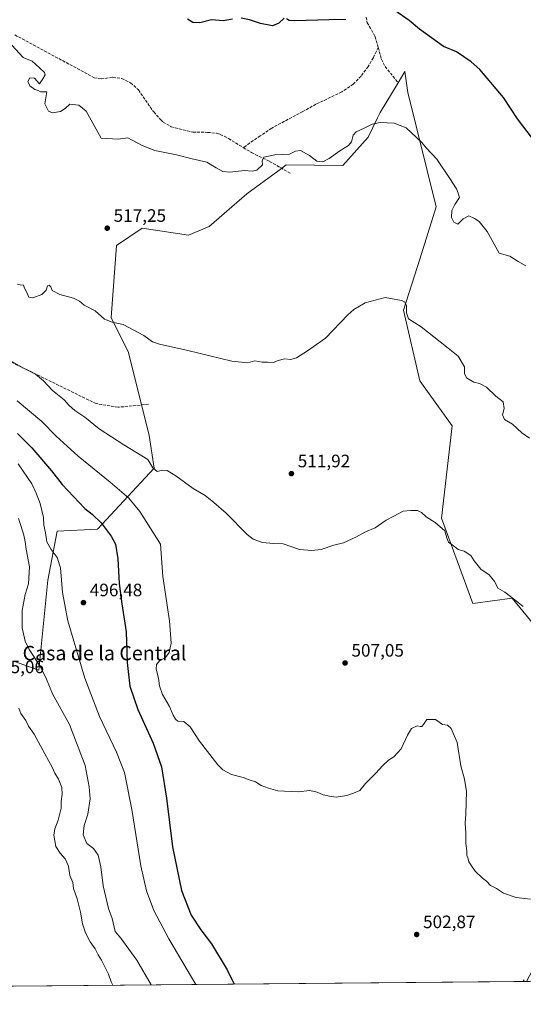
# Model space of a CAD drawing. Units: metres. Extents: x 563146 to 566582, y 4724093 to 4726439.
# Drawn here: x 564253 to 564533, y 4724093 to 4724641 of the extents above; entities that cross this region are included whole.
import ezdxf
from ezdxf.enums import TextEntityAlignment as Align

# ---------------------------------------------------------------- set-up
doc = ezdxf.new("R2010")
doc.units = ezdxf.units.M
doc.header["$MEASUREMENT"] = 0
doc.linetypes.add('DGN Style 3', pattern=[2.307223, 1.648017, -0.659207])
for name, color, linetype, lineweight in [('Arbolado forestal CxS', 92, 'Continuous', 0), ('Camino Cxs', 7, 'Continuous', 0), ('Comarca CxS', 21, 'Continuous', 0), ('Comunidad Autónoma CxS', 142, 'Continuous', 0), ('Cultivos herbáceos CxS', 92, 'Continuous', 0), ('Curva de nivel maestra', 30, 'Continuous', 30), ('Curva de nivel normal', 30, 'Continuous', 0), ('Entidad de ámbito territorial CxS', 92, 'Continuous', 0), ('Municipio CxS', 4, 'Continuous', 0), ('Provincia CxS', 1, 'Continuous', 0), ('Punto de cota en terreno', 7, 'Continuous', 0), ('Rótulo de punto de cota en terreno', 7, 'Continuous', 0), ('Senda', 7, 'DGN Style 3', 0), ('Texto cartográfico', 7, 'Continuous', 0)]:
    doc.layers.add(name, color=color, linetype=linetype, lineweight=lineweight)
doc.styles.add('Style-Arial', font='txt')

# ---------------------------------------------------------------- blocks, each defined once
blk = doc.blocks.new('5PATER')
at = {"layer": 'Punto de cota en terreno', "linetype": 'Continuous', "lineweight": 0}
h = blk.add_hatch(color=51, dxfattribs=at)
edge = h.paths.add_edge_path()
edge.add_ellipse((0, 0), major_axis=(-0.11, -0.111), ratio=0.999422, start_angle=0, end_angle=360)

msp = doc.modelspace()

# ---------------------------------------------------------------- linework, layer by layer
at = {"layer": 'Arbolado forestal CxS', "color": 92, "linetype": 'Continuous', "lineweight": 0}
for points in [[(564541.1129, 4724301.4729, 509.5702), (564526.5871, 4724319.1951, 509.8904), (564504.7279, 4724316.1751, 508.5404), (564487.3049, 4724363.4965, 510.2507), (564493.3495, 4724414.8449, 512.9214), (564475.2187, 4724440.0155, 513.166), (564466.1547, 4724479.2819, 514.7981), (564475.2199, 4724507.4729, 516.4319), (564484.2853, 4724536.6709, 518.674), (564468.6857, 4724600.2633, 521.5214), (564467.0009, 4724611.8505, 522.5133), (564463.1901, 4724605.5029, 522.0288), (564453.2889, 4724589.0103, 520.7068), (564451.7473, 4724586.1877, 520.4967), (564446.6625, 4724575.3603, 519.7885), (564432.5181, 4724559.5717, 519.3195), (564401.1063, 4724559.9843, 519.7303), (564398.4857, 4724558.0473, 519.6506), (564379.1981, 4724543.7913, 519.1826), (564358.2419, 4724525.6933, 518.3161), (564346.8117, 4724520.9309, 518.2907), (564321.0933, 4724524.7413, 517.8187), (564306.8051, 4724515.2161, 516.993), (564303.9469, 4724475.2099, 515.1541), (564313.5535, 4724455.6301, 514.4433), (564324.9019, 4724409.4849, 511.9723), (564327.7589, 4724391.3863, 510.1793), (564296.2257, 4724357.4575, 499.099), (564273.7819, 4724356.3309, 495.9068), (564268.6073, 4724329.1641, 493.3826), (564263.6993, 4724279.0279, 489.1753), (564250.1165, 4724283.9695, 485.9873)], [(564250.1165, 4724283.9695, 485.9873), (564263.6993, 4724279.0279, 489.1753), (564268.6073, 4724329.1641, 493.3826), (564273.7819, 4724356.3309, 495.9068), (564296.2257, 4724357.4575, 499.099), (564327.7589, 4724391.3863, 510.1793), (564324.9019, 4724409.4849, 511.9723), (564313.5535, 4724455.6301, 514.4433), (564303.9469, 4724475.2099, 515.1541), (564306.8051, 4724515.2161, 516.993), (564321.0933, 4724524.7413, 517.8187), (564346.8117, 4724520.9309, 518.2907), (564358.2419, 4724525.6933, 518.3161), (564379.1981, 4724543.7913, 519.1826), (564398.4857, 4724558.0473, 519.6506), (564401.1063, 4724559.9843, 519.7303), (564432.5181, 4724559.5717, 519.3195), (564446.6625, 4724575.3603, 519.7885), (564451.7473, 4724586.1877, 520.4967), (564453.2889, 4724589.0103, 520.7068), (564463.1901, 4724605.5029, 522.0288), (564467.0009, 4724611.8505, 522.5133), (564468.6857, 4724600.2633, 521.5214), (564484.2853, 4724536.6709, 518.674), (564475.2199, 4724507.4729, 516.4319), (564466.1547, 4724479.2819, 514.7981), (564475.2187, 4724440.0155, 513.166), (564493.3495, 4724414.8449, 512.9214), (564487.3049, 4724363.4965, 510.2507), (564504.7279, 4724316.1751, 508.5404), (564526.5871, 4724319.1951, 509.8904), (564541.1129, 4724301.4729, 509.5702)]]:
    msp.add_polyline3d(points, dxfattribs=at)
at = {"layer": 'Camino Cxs', "color": 7, "linetype": 'Continuous', "lineweight": 0}
for points in [[(564536.2173, 4724106.1043, 504.0982), (564532.7609, 4724106.0721, 506.0549), (564533.1601, 4724106.9401, 506.253)], [(564532.7609, 4724106.0721, 506.055), (564533.1601, 4724106.9401, 506.253)]]:
    msp.add_polyline3d(points, dxfattribs=at)
at = {"layer": 'Comarca CxS', "color": 21, "linetype": 'Continuous', "lineweight": 0, "flags": 128}
msp.add_lwpolyline([(564159.5714, 4724102.5923), (563167.34, 4724093.34), (563163.4489, 4724519.3429), (563162.3376, 4724641.0155), (563162.2318, 4724652.6011), (563162.0955, 4724667.5213), (563148.4118, 4726165.6733), (563146.21, 4726406.7), (564333.6602, 4726417.7727), (565467.1031, 4726428.3418), (566067.8612, 4726433.9437), (566146.9956, 4726434.6816), (566527.5595, 4726438.2303), (566559.7, 4726438.53), (566575.2245, 4724824.4385), (566581.95, 4724125.18), (565024.2096, 4724110.6546), (564209.459, 4724103.0574)], close=True, dxfattribs=at)
at = {"layer": 'Comunidad Autónoma CxS', "color": 142, "linetype": 'Continuous', "lineweight": 0, "flags": 128}
msp.add_lwpolyline([(564159.5714, 4724102.5923), (563167.34, 4724093.34), (563163.4489, 4724519.3429), (563162.3376, 4724641.0155), (563162.2318, 4724652.6011), (563162.0955, 4724667.5213), (563148.4118, 4726165.6733), (563146.21, 4726406.7), (564333.6602, 4726417.7727), (565467.1031, 4726428.3418), (566067.8612, 4726433.9437), (566146.9956, 4726434.6816), (566527.5595, 4726438.2303), (566559.7, 4726438.53), (566575.2245, 4724824.4385), (566581.95, 4724125.18), (565024.2096, 4724110.6546), (564209.459, 4724103.0574)], close=True, dxfattribs=at)
at = {"layer": 'Cultivos herbáceos CxS', "color": 92, "linetype": 'Continuous', "lineweight": 0, "extrusion": (-0.066736, -0.000622274, 0.99777), "elevation": -40112.2514, "flags": 128}
msp.add_lwpolyline([(-4718637.0454, 607232.3388), (-4718637.0454, 606950.0584)], dxfattribs=at)
at = {"layer": 'Cultivos herbáceos CxS', "color": 92, "linetype": 'Continuous', "lineweight": 0, "extrusion": (0.054571, 0.000508307, 0.99851), "elevation": 33711.1744, "flags": 128}
msp.add_lwpolyline([(4718642.9892, -607576.8647), (4718642.9892, -607575.155)], dxfattribs=at)
at = {"layer": 'Cultivos herbáceos CxS', "color": 92, "linetype": 'Continuous', "lineweight": 0}
for points in [[(564250.1165, 4724283.9695, 485.9873), (564263.6993, 4724279.0279, 489.1753), (564268.6073, 4724329.1641, 493.3826), (564273.7819, 4724356.3309, 495.9068), (564296.2257, 4724357.4575, 499.099), (564327.7589, 4724391.3863, 510.1793), (564324.9019, 4724409.4849, 511.9723), (564313.5535, 4724455.6301, 514.4433), (564303.9469, 4724475.2099, 515.1541), (564306.8051, 4724515.2161, 516.993), (564321.0933, 4724524.7413, 517.8187), (564346.8117, 4724520.9309, 518.2907), (564358.2419, 4724525.6933, 518.3161), (564379.1981, 4724543.7913, 519.1826), (564398.4857, 4724558.0473, 519.6506), (564401.1063, 4724559.9843, 519.7303), (564432.5181, 4724559.5717, 519.3195), (564446.6625, 4724575.3603, 519.7885), (564451.7473, 4724586.1877, 520.4967), (564453.2889, 4724589.0103, 520.7068), (564463.1901, 4724605.5029, 522.0288), (564467.0009, 4724611.8505, 522.5133), (564468.6857, 4724600.2633, 521.5214), (564484.2853, 4724536.6709, 518.674), (564475.2199, 4724507.4729, 516.4319), (564466.1547, 4724479.2819, 514.7981), (564475.2187, 4724440.0155, 513.166), (564493.3495, 4724414.8449, 512.9214), (564487.3049, 4724363.4965, 510.2507), (564504.7279, 4724316.1751, 508.5404), (564526.5871, 4724319.1951, 509.8904), (564541.1129, 4724301.4729, 509.5702)], [(564250.1165, 4724283.9695, 485.9873), (564263.6993, 4724279.0279, 489.1753), (564268.6073, 4724329.1641, 493.3826), (564273.7819, 4724356.3309, 495.9068), (564296.2257, 4724357.4575, 499.099), (564327.7589, 4724391.3863, 510.1793), (564324.9019, 4724409.4849, 511.9723), (564313.5535, 4724455.6301, 514.4433), (564303.9469, 4724475.2099, 515.1541), (564306.8051, 4724515.2161, 516.993), (564321.0933, 4724524.7413, 517.8187), (564346.8117, 4724520.9309, 518.2907), (564358.2419, 4724525.6933, 518.3161), (564379.1981, 4724543.7913, 519.1826), (564398.4857, 4724558.0473, 519.6506), (564401.1063, 4724559.9843, 519.7303), (564432.5181, 4724559.5717, 519.3195), (564446.6625, 4724575.3603, 519.7885), (564451.7473, 4724586.1877, 520.4967), (564453.2889, 4724589.0103, 520.7068), (564463.1901, 4724605.5029, 522.0288), (564467.0009, 4724611.8505, 522.5133), (564468.6857, 4724600.2633, 521.5214), (564484.2853, 4724536.6709, 518.674), (564475.2199, 4724507.4729, 516.4319), (564466.1547, 4724479.2819, 514.7981), (564475.2187, 4724440.0155, 513.166), (564493.3495, 4724414.8449, 512.9214), (564487.3049, 4724363.4965, 510.2507), (564504.7279, 4724316.1751, 508.5404), (564526.5871, 4724319.1951, 509.8904), (564541.1129, 4724301.4729, 509.5702)], [(565006.6696, 4724110.4911, 508.117), (564658.8311, 4724107.2476, 505.2056), (564648.5567, 4724122.5885, 505.1106), (564594.4839, 4724123.8659, 504.0828), (564546.0175, 4724125.0109, 504.0794), (564544.5549, 4724125.0455, 504.1444), (564539.6499, 4724115.8197, 503.7284), (564534.4761, 4724106.088, 503.3561), (564227.0009, 4724103.2209, 486.6362)]]:
    msp.add_polyline3d(points, dxfattribs=at)
at = {"layer": 'Curva de nivel maestra', "color": 30, "linetype": 'Continuous', "lineweight": 30, "flags": 128}
for points, elevation in [([(564537.87, 4724574.6601), (564529.59, 4724585.5501), (564521.8, 4724597.4701), (564508.55, 4724613.0101), (564503.8, 4724617.2901), (564495.71, 4724622.8201), (564488.38, 4724625.7201), (564475.03, 4724635.4101), (564469.3, 4724640.2301), (564461.46, 4724645.8001)], 525), ([(564371.19, 4724640.9401), (564365.98, 4724640.1301), (564359.5, 4724640.6601), (564353.08, 4724639.0201), (564349.23, 4724639.1301), (564346.2, 4724640.9801)], 525), ([(564399.93, 4724641.6001), (564397.06, 4724638.7201), (564393.44, 4724637.3501), (564386.75, 4724638.5801), (564380.66, 4724640.6501), (564376.1, 4724641.5001)], 525), ([(564434.24, 4724640.8301), (564424.88, 4724640.6701), (564405.89, 4724639.9601), (564402.74, 4724640.2101), (564401.26, 4724641.2401)], 525), ([(564251.83, 4724410.7201), (564259.75, 4724402.7701), (564270.66, 4724389.8801), (564276.61, 4724382.2401), (564289.17, 4724368.9901), (564293.4, 4724365.8101), (564298.34, 4724361.0601), (564303.94, 4724353.5301), (564306.22, 4724349.1701), (564307.62, 4724340.8901), (564308.31, 4724327.3501), (564309.71, 4724316.0001), (564312.17, 4724300.4601), (564312.73, 4724283.3601), (564314.2, 4724270.1601), (564318.6, 4724257.1801), (564327.25, 4724238.4401), (564331.83, 4724225.2801), (564334.66, 4724207.9501), (564337.88, 4724180.9501), (564343, 4724156.6001), (564348.35, 4724142.8601), (564353.75, 4724134.7201), (564359.62, 4724126.9301), (564368.25, 4724112.5301), (564372.2273, 4724104.5753)], 500)]:
    msp.add_lwpolyline(points, dxfattribs=dict(at, elevation=elevation))
at = {"layer": 'Curva de nivel normal', "color": 30, "linetype": 'Continuous', "lineweight": 0, "flags": 128}
for points, elevation in [([(564534.26, 4724503.8901), (564530, 4724506.3001), (564525.33, 4724509.2001), (564519.28, 4724510.8501), (564512.79, 4724522.8701), (564508.34, 4724528.5201), (564505.69, 4724530.1201), (564502.52, 4724531.6401), (564499.38, 4724529.9201), (564496.43, 4724527.0601), (564494.14, 4724528.0601), (564492.85, 4724530.8101), (564493.09, 4724534.6001), (564494.75, 4724537.9101), (564497.35, 4724541.8601), (564496.65, 4724544.2701), (564495.72, 4724546.6801), (564492, 4724552.3601), (564484.66, 4724563.2301), (564478.8, 4724569.5001), (564476.5, 4724572.5001), (564473.42, 4724575.2101), (564467.64, 4724580.6401), (564460.99, 4724583.1601), (564453.3, 4724583.4501), (564448.86, 4724582.6601), (564444.41, 4724580.3901), (564439.9, 4724578.4201), (564438.28, 4724576.5601), (564437.34, 4724572.8501), (564435.61, 4724570.6701), (564430.82, 4724567.8001), (564424.96, 4724563.5601), (564421.44, 4724561.7101), (564418.17, 4724562.1001), (564413.97, 4724565.2101), (564408.97, 4724567.9801), (564406.3, 4724567.6801), (564402.97, 4724565.9701), (564394.82, 4724565.5301), (564388.57, 4724564.1901), (564387.7, 4724562.2601), (564387.87, 4724559.9601), (564384.86, 4724557.0801), (564382.17, 4724556.5201), (564377.98, 4724556.8501), (564369.8, 4724555.9401), (564365.94, 4724556.2101), (564362.13, 4724558.3601), (564357.07, 4724561.4801), (564348.82, 4724563.2401), (564340.19, 4724565.5901), (564328.07, 4724568.0201), (564321.09, 4724570.7501), (564313.19, 4724574.9701), (564307.73, 4724574.2801), (564298.31, 4724574.8601), (564289.99, 4724589.8001), (564285.98, 4724593.1701), (564280.98, 4724593.6901), (564278.31, 4724591.3901), (564275.7, 4724589.6901), (564271.35, 4724588.8501), (564268.97, 4724589.9101), (564266.97, 4724593.9801), (564268.14, 4724600.6601), (564264.56, 4724600.5001), (564263.3, 4724601.2401), (564261.4, 4724601.9601), (564258.69, 4724603.9601), (564257.6, 4724606.2801), (564258.63, 4724608.3901), (564261.28, 4724608.1101), (564264.08, 4724604.9801), (564265.93, 4724607.7201), (564267.16, 4724610.0601), (564266.76, 4724611.3801), (564264.12, 4724613.9001), (564259.98, 4724617.6501), (564255.01, 4724619.7101), (564248.63, 4724626.4601)], 520), ([(564251.87, 4724493.6801), (564253.34, 4724493.2801), (564255.12, 4724493.0701), (564255.81, 4724491.4301), (564257.07, 4724489.0201), (564258.22, 4724486.5001), (564260.4, 4724485.9801), (564265.44, 4724487.9601), (564267.72, 4724490.3701), (564268.42, 4724492.7201), (564269.36, 4724493.1001), (564270.27, 4724492.1001), (564271.01, 4724490.2201), (564275.31, 4724488.0001), (564282.98, 4724485.8501), (564286.26, 4724484.1201), (564288.96, 4724481.9001), (564295, 4724478.8001), (564300.16, 4724474.1701), (564304.39, 4724472.5201), (564310.57, 4724471.2501), (564321.94, 4724465.1501), (564326.8, 4724461.5501), (564330.67, 4724460.2201), (564346.4, 4724456.7501), (564370.91, 4724450.8701), (564379.73, 4724450.0201), (564383.72, 4724451.0101), (564387.68, 4724450.3101), (564390.73, 4724450.2801), (564394, 4724450.1701), (564396.63, 4724451.2201), (564400.2, 4724452.1201), (564403.56, 4724451.8401), (564406.86, 4724452.6801), (564412.97, 4724456.6701), (564422.97, 4724463.7001), (564435.3, 4724476.6001), (564438.7, 4724479.6001), (564444.97, 4724483.2601), (564456.02, 4724486.2701), (564465.18, 4724484.6501), (564466.77, 4724483.8101), (564467.98, 4724481.8701), (564467.86, 4724477.8001), (564468.98, 4724474.3501), (564475.99, 4724469.9501), (564490.17, 4724458.8801), (564496.67, 4724453.6301), (564500.08, 4724447.7101), (564500.1, 4724444.0601), (564501.28, 4724441.5701), (564505.2, 4724439.1001), (564508.51, 4724438.4701), (564512.32, 4724436.3501), (564517.43, 4724431.4701), (564521.61, 4724428.2301), (564522.18, 4724424.5601), (564521.26, 4724421.0001), (564522.34, 4724418.4301), (564526.8, 4724415.8901), (564532.02, 4724411.0001), (564536.26, 4724408.1401)], 515), ([(564532.77, 4724314.5601), (564528, 4724318.2601), (564522.57, 4724322.4601), (564518.71, 4724324.6701), (564516.9, 4724328.2501), (564513.88, 4724332.0201), (564509.09, 4724335.2801), (564505.5, 4724339.7801), (564503.63, 4724342.8301), (564499.85, 4724345.1501), (564496.53, 4724346.1401), (564494.09, 4724348.2201), (564491.27, 4724350.2801), (564490.26, 4724352.6201), (564489.2, 4724356.5301), (564483.84, 4724361.1701), (564478.85, 4724364.3901), (564476.3, 4724366.7701), (564473.97, 4724367.9301), (564470.3, 4724367.7601), (564465.97, 4724367.4801), (564460.8, 4724364.7801), (564456.65, 4724362.5001), (564450.58, 4724358.2601), (564445.05, 4724355.9501), (564439.74, 4724353.0001), (564432.97, 4724349.8901), (564427.52, 4724348.5501), (564420.45, 4724346.2201), (564415.39, 4724345.6901), (564408.48, 4724346.1101), (564399.44, 4724349.2701), (564393.97, 4724349.5901), (564387.97, 4724350.0401), (564382.67, 4724351.9901), (564379.33, 4724354.4201), (564367.82, 4724366.3701), (564360.95, 4724372.3301), (564356.14, 4724376.1501), (564349.36, 4724380.0801), (564339.79, 4724387.1301), (564334.96, 4724390.0201), (564332.44, 4724390.3401), (564329.48, 4724389.6101), (564326.98, 4724391.6101), (564324.31, 4724396.2701), (564310.85, 4724404.3201), (564297.26, 4724413.2901), (564289.15, 4724419.7201), (564283.72, 4724423.4101), (564280.56, 4724426.1701), (564277.67, 4724429.2901), (564271.33, 4724434.6301), (564266.34, 4724439.9201), (564261.93, 4724443.5601), (564255.84, 4724446.5401), (564248.64, 4724450.6001)], 510), ([(564536.8, 4724151.8701), (564528.76, 4724152.6901), (564521.81, 4724155.1201), (564517.91, 4724157.7001), (564514.58, 4724159.4601), (564512.38, 4724161.8401), (564510.16, 4724163.4701), (564506.01, 4724167.3301), (564503.64, 4724170.9501), (564502.5, 4724172.4801), (564502.1, 4724174.2801), (564501.39, 4724176.2801), (564501.46, 4724178.6101), (564500.9, 4724182.7601), (564500.93, 4724188.8701), (564500.47, 4724193.8601), (564500.88, 4724199.2101), (564501.27, 4724211.5601), (564500.2, 4724218.4901), (564498.05, 4724225.9701), (564495.97, 4724238.9201), (564492.74, 4724246.6401), (564490.58, 4724248.4601), (564487.84, 4724248.8201), (564484.03, 4724251.7001), (564479.16, 4724251.7501), (564477.27, 4724248.8601), (564476.33, 4724247.6801), (564475.46, 4724247.7201), (564473.84, 4724248.1401), (564470.72, 4724246.5901), (564468.44, 4724243.0101), (564464.94, 4724235.2801), (564460.77, 4724230.8401), (564457.97, 4724229.1101), (564454.52, 4724225.8501), (564450.84, 4724221.7601), (564445.18, 4724216.0601), (564441.97, 4724212.1201), (564438.49, 4724210.6601), (564434.68, 4724209.4001), (564428.82, 4724208.4701), (564425.04, 4724209.0201), (564421.59, 4724209.7801), (564418.2, 4724211.3501), (564414.27, 4724212.1201), (564407.65, 4724211.5401), (564396.37, 4724212.0201), (564391.34, 4724213.5601), (564387.17, 4724214.9801), (564384, 4724216.9301), (564380.47, 4724218.1101), (564377.26, 4724219.3301), (564370.63, 4724221.0001), (564365.97, 4724223.7301), (564363.15, 4724226.5101), (564352.94, 4724239.6701), (564347.8, 4724247.6201), (564344.21, 4724250.5801), (564340.87, 4724250.6601), (564339.66, 4724251.8601), (564338.33, 4724254.1101), (564336.26, 4724258.8301), (564332.43, 4724265.6001), (564330.75, 4724270.3001), (564330.14, 4724274.7301), (564328.84, 4724279.7001), (564329.02, 4724282.2901), (564330.7, 4724284.2201), (564333.97, 4724286.0801), (564336.14, 4724288.8601), (564337.14, 4724294.1301), (564336.29, 4724306.5901), (564332.54, 4724331.1301), (564331.19, 4724349.1501), (564319.87, 4724367.2501), (564313.62, 4724374.7001), (564303.27, 4724383.5601), (564285.46, 4724398.0801), (564273.31, 4724409.1901), (564265.32, 4724417.3101), (564251.69, 4724428.7801)], 505), ([(564350.9115, 4724104.3764), (564335.84, 4724129.7201), (564327.52, 4724145.4901), (564323.48, 4724156.4501), (564320.42, 4724170.4001), (564315.41, 4724201.6201), (564311.2, 4724222.1201), (564306.9, 4724233.5501), (564297.33, 4724253.3901), (564289.17, 4724274.5701), (564279.82, 4724306.4501), (564276.84, 4724322.2201), (564275.73, 4724335.9001), (564273.88, 4724341.7701), (564270.52, 4724346.1401), (564268.18, 4724350.5001), (564267.42, 4724355.4701), (564266.47, 4724359.7701), (564266.31, 4724363.9401), (564264.44, 4724371.7401), (564262.19, 4724377.4801), (564259.77, 4724382.7101), (564252.18, 4724393.7901)], 495), ([(564252.34, 4724363.3801), (564253.72, 4724359.5201), (564255.43, 4724354.1801), (564256.14, 4724350.4501), (564256.61, 4724346.4101), (564258.52, 4724336.5001), (564257.88, 4724327.0501), (564256.08, 4724321.2201), (564254.46, 4724312.2701), (564254.51, 4724302.5801), (564256.06, 4724295.1601), (564258.25, 4724290.5801), (564264.38, 4724281.2401), (564267.93, 4724274.0601), (564271.37, 4724266.0001), (564280.67, 4724248.9701), (564289.4, 4724226.0401), (564291.56, 4724214.1501), (564292.13, 4724207.4701), (564290.88, 4724199.0001), (564288.9, 4724192.7501), (564288.29, 4724187.6001), (564290.37, 4724182.6801), (564294.05, 4724180.0201), (564296.62, 4724176.2601), (564298.14, 4724169.6901), (564299.4, 4724159.2801), (564302.32, 4724146.6101), (564304.35, 4724140.9501), (564306.14, 4724133.8601), (564309.24, 4724130.0701), (564318.03, 4724117.9201), (564326.0823, 4724104.1449)], 490), ([(564252.55, 4724257.9701), (564253.76, 4724255.0101), (564256.38, 4724251.0201), (564258.04, 4724247.9001), (564261.07, 4724243.5901), (564266.93, 4724232.5501), (564271.1, 4724225.1001), (564272.56, 4724221.8501), (564274.61, 4724218.4701), (564276.44, 4724213.8201), (564276.7, 4724210.2201), (564276.18, 4724206.0401), (564276.08, 4724202.3601), (564274.46, 4724195.7501), (564272.51, 4724190.9501), (564272.04, 4724187.2801), (564273.21, 4724181.1001), (564275.45, 4724177.2901), (564278.36, 4724174.2901), (564280.22, 4724170.0401), (564280.99, 4724164.9201), (564282.49, 4724161.0801), (564283.02, 4724157.7201), (564284.96, 4724151.9501), (564286.83, 4724144.5301), (564287.94, 4724138.1201), (564289.54, 4724133.0901), (564292.29, 4724128.1001), (564294.96, 4724124.2201), (564296.62, 4724120.7701), (564298.56, 4724117.8701), (564302.45, 4724110.0401), (564303.9, 4724105.7801), (564304.7671, 4724103.9461)], 485)]:
    msp.add_lwpolyline(points, dxfattribs=dict(at, elevation=elevation))
at = {"layer": 'Entidad de ámbito territorial CxS', "color": 92, "linetype": 'Continuous', "lineweight": 0, "flags": 128}
msp.add_lwpolyline([(565024.2096, 4724110.6546), (564209.459, 4724103.0574), (564159.5714, 4724102.5923), (563167.34, 4724093.34), (563163.4489, 4724519.3429), (563162.3376, 4724641.0155), (563162.2318, 4724652.6011), (563162.0955, 4724667.5213), (563148.4118, 4726165.6733)], dxfattribs=at)
at = {"layer": 'Municipio CxS', "color": 4, "linetype": 'Continuous', "lineweight": 0, "flags": 128}
msp.add_lwpolyline([(565024.2096, 4724110.6546), (564209.459, 4724103.0574), (564159.5714, 4724102.5923), (563167.34, 4724093.34), (563163.4489, 4724519.3429), (563162.3376, 4724641.0155), (563162.2318, 4724652.6011), (563162.0955, 4724667.5213), (563148.4118, 4726165.6733)], dxfattribs=at)
at = {"layer": 'Provincia CxS', "color": 1, "linetype": 'Continuous', "lineweight": 0, "flags": 128}
msp.add_lwpolyline([(564159.5714, 4724102.5923), (563167.34, 4724093.34), (563163.4489, 4724519.3429), (563162.3376, 4724641.0155), (563162.2318, 4724652.6011), (563162.0955, 4724667.5213), (563148.4118, 4726165.6733), (563146.21, 4726406.7), (564333.6602, 4726417.7727), (565467.1031, 4726428.3418), (566067.8612, 4726433.9437), (566146.9956, 4726434.6816), (566527.5595, 4726438.2303), (566559.7, 4726438.53), (566575.2245, 4724824.4385), (566581.95, 4724125.18), (565024.2096, 4724110.6546), (564209.459, 4724103.0574)], close=True, dxfattribs=at)
at = {"layer": 'Senda', "color": 7, "linetype": 'DGN Style 3', "lineweight": 0}
for points in [[(564445.5301, 4724642.0601, 527.9661), (564446.0901, 4724639.0201, 527.3514), (564450.4901, 4724631.2601, 527.7154), (564452.1801, 4724625.2101, 526.1954)], [(564250.4501, 4724632.2101, 525.8123), (564294.4501, 4724608.3801, 524.1281), (564298.3701, 4724607.7401, 524.046), (564304.8501, 4724608.7001, 523.5229), (564309.7801, 4724607.9501, 524.1659), (564314.6801, 4724605.6001, 524.6287), (564318.9701, 4724601.6201, 523.7037), (564327.5001, 4724589.3701, 524.8277), (564331.3901, 4724584.9601, 524.1518), (564332.6901, 4724583.7401, 524.0259), (564337.1901, 4724581.1601, 524.7975), (564349.2201, 4724578.1501, 524.1758), (564357.4101, 4724578.0601, 524.1107), (564362.3801, 4724577.5101, 523.8655), (564364.4901, 4724576.8601, 523.6569), (564369.0801, 4724574.6301, 523.2795), (564377.2601, 4724569.6001, 523.7008)], [(564452.1801, 4724625.2101, 526.1954), (564449.4901, 4724619.6601, 526.3625), (564446.6101, 4724614.6201, 526.6909), (564442.6501, 4724609.2601, 526.3135), (564438.3301, 4724604.8601, 526.2853), (564431.9701, 4724600.5401, 525.3389), (564417.6101, 4724593.6601, 523.5002), (564410.2901, 4724589.6601, 523.9883), (564393.0601, 4724580.4001, 523.0785), (564386.6501, 4724576.0601, 523.3245), (564377.2601, 4724569.6001, 523.7008)], [(564452.1801, 4724625.2101, 526.1954), (564454.0101, 4724618.7001, 526.7514), (564456.0101, 4724614.6201, 527.1902), (564463.4101, 4724605.5001, 525.5328)], [(564377.2601, 4724569.6001, 523.7008), (564381.8101, 4724566.8101, 522.9722), (564391.8901, 4724561.9001, 523.6283), (564403.3101, 4724555.3501, 520.813)], [(564324.6385, 4724426.9059, 514.6826), (564307.7713, 4724425.2523, 516.9052), (564295.5343, 4724427.2367, 514.9896), (564248.2399, 4724450.3877, 513.7492), (564212.1903, 4724471.8851, 514.1873), (564183.7475, 4724487.4295, 515.0928), (564167.8725, 4724492.7211, 513.9727), (564147.6981, 4724497.3513, 508.8008), (564132.4845, 4724506.9425, 505.799), (564119.2553, 4724515.5415, 503.7972), (564089.1589, 4724519.5103, 499.5857), (564080.2291, 4724516.5337, 492.3902), (564065.3463, 4724513.8879, 490.1279), (564053.9134, 4724512.2173, 487.7162)]]:
    msp.add_polyline3d(points, dxfattribs=at)

# ---------------------------------------------------------------- block references
at = {"layer": 'Punto de cota en terreno', "color": 7, "linetype": 'Continuous', "lineweight": 0, "xscale": 10, "yscale": 10, "zscale": 10}
for p in [(564301.69, 4724524.78, 517.25), (564403.97, 4724388.34, 511.92), (564288.47, 4724316.63, 496.48), (564433.79, 4724283.08, 507.05), (564473.55, 4724132.15, 502.87)]:
    msp.add_blockref('5PATER', p, dxfattribs=at)

# ---------------------------------------------------------------- texts
at = {"layer": 'Rótulo de punto de cota en terreno', "color": 7, "linetype": 'Continuous', "lineweight": 0, "style": 'Style-Arial'}
for s, p in [('517,25', (564305.2178, 4724528.3078)), ('511,92', (564407.4978, 4724391.8678)), ('496,48', (564291.9978, 4724320.1578)), ('507,05', (564437.3178, 4724286.6078)), ('485,06', (564237.4097, 4724277.4097)), ('502,87', (564477.0778, 4724135.6778))]:
    msp.add_text(s, height=7, dxfattribs=at).set_placement(p)
at = {"layer": 'Texto cartográfico', "color": 7, "linetype": 'Continuous', "lineweight": 0, "style": 'Style-Arial'}
msp.add_text('Casa de la Central', height=8, dxfattribs=at).set_placement((564300.1564, 4724288.5668), align=Align.MIDDLE_CENTER)

doc.saveas('drawing.dxf')
